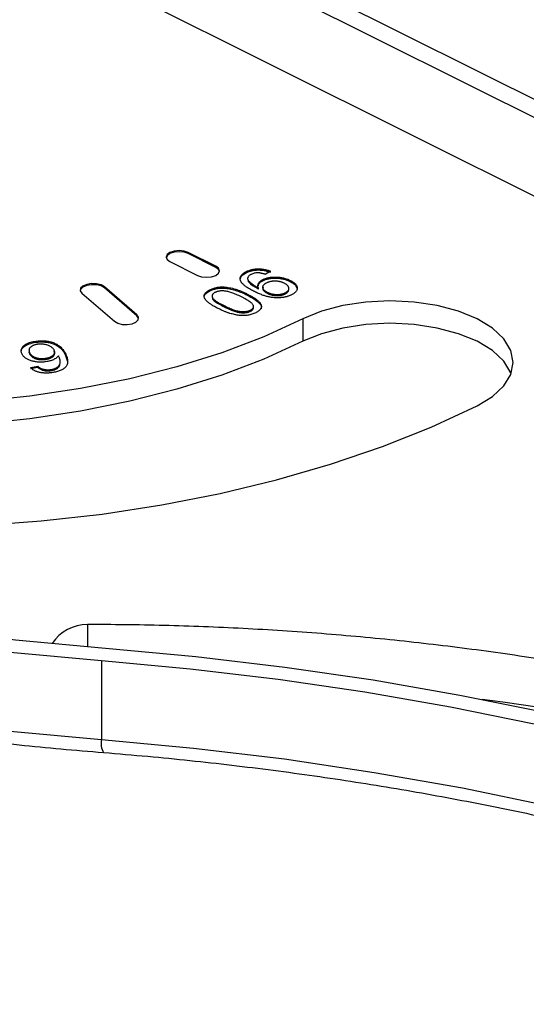
# Model space of a CAD drawing. Extents: x 25 to 435, y 25 to 312.
# Drawn here: x 216 to 224, y 73 to 89 of the extents above; entities that cross this region are included whole.
import ezdxf

# ---------------------------------------------------------------- set-up
doc = ezdxf.new("R2010")
doc.units = 0
doc.header["$LTSCALE"] = 5
doc.layers.get('0').update_dxf_attribs({"linetype": 'CONTINUOUS'})

msp = doc.modelspace()

# ---------------------------------------------------------------- linework, layer by layer
for p, q in [((206.139, 96.354), (226.528, 86.159)), ((227.329, 85.476), (205.917, 96.182)), ((228.897, 83.479), (205.571, 95.142)), ((218.551, 84.834), (218.975, 84.622)), ((219.258, 84.763), (218.834, 84.975)), ((218.834, 84.958), (218.834, 84.975)), ((219.258, 84.746), (218.834, 84.958)), ((219.258, 84.746), (219.258, 84.763)), ((219.729, 84.663), (219.729, 84.681)), ((220.101, 84.687), (220.021, 84.638)), ((219.984, 84.54), (219.984, 84.557)), ((220.407, 84.526), (220.407, 84.544)), ((218.04, 84.013), (217.54, 84.446)), ((217.54, 84.429), (217.54, 84.446)), ((218.04, 83.996), (217.54, 84.429)), ((219.166, 84.382), (219.166, 84.399)), ((219.39, 84.426), (219.39, 84.443)), ((219.898, 84.422), (219.898, 84.44)), ((219.915, 84.414), (219.915, 84.431)), ((217.194, 84.346), (217.694, 83.913)), ((219.744, 84.317), (219.744, 84.334)), ((220.051, 84.346), (220.051, 84.364)), ((220.33, 84.337), (220.33, 84.354)), ((219.386, 84.138), (219.386, 84.155)), ((219.794, 84.069), (219.794, 84.086)), ((219.841, 84.122), (219.841, 84.144)), ((218.04, 83.996), (218.04, 84.013)), ((220.602, 83.95), (220.602, 83.604)), ((216.482, 83.589), (216.482, 83.606)), ((216.389, 83.406), (216.389, 83.423)), ((216.63, 83.325), (216.63, 83.342)), ((216.935, 83.402), (216.935, 83.42)), ((216.935, 83.402), (216.97, 83.293)), ((216.398, 83.201), (216.511, 83.221)), ((216.398, 83.184), (216.511, 83.204)), ((216.511, 83.204), (216.511, 83.221)), ((216.582, 83.16), (216.582, 83.177)), ((216.712, 83.151), (216.712, 83.168)), ((216.802, 83.18), (216.802, 83.197)), ((217.495, 78.669), (217.495, 77.456))]:
    msp.add_line(p, q)
at = {"flags": 128}
for points in [[(196.795, 87.11), (197.143, 86.701), (197.752, 86.064), (198.426, 85.444), (199.164, 84.842), (199.964, 84.261), (200.823, 83.701), (201.74, 83.164), (202.712, 82.652), (203.736, 82.166), (204.809, 81.708), (205.929, 81.278), (207.092, 80.878), (208.296, 80.509), (209.536, 80.172), (210.81, 79.868), (212.114, 79.597), (213.444, 79.361), (214.798, 79.161), (216.17, 78.995), (217.558, 78.866)], [(217.495, 78.669), (216.087, 78.8), (214.694, 78.967), (213.32, 79.171), (211.97, 79.411), (210.647, 79.685), (209.354, 79.994), (208.096, 80.336), (206.874, 80.71), (205.694, 81.116), (204.557, 81.552), (203.468, 82.018), (202.429, 82.511), (201.443, 83.03), (200.512, 83.575), (199.64, 84.143), (198.828, 84.733), (198.079, 85.344), (197.395, 85.973), (196.778, 86.62), (196.443, 87.011)], [(195.689, 86.838), (195.75, 86.744), (196.229, 86.069), (196.778, 85.407), (197.395, 84.761), (198.079, 84.132), (198.828, 83.521), (199.64, 82.931), (200.512, 82.363), (201.443, 81.818), (202.429, 81.298), (203.468, 80.805), (204.557, 80.34), (205.694, 79.904), (206.874, 79.498), (208.096, 79.124), (209.354, 78.781), (210.647, 78.473), (211.97, 78.198), (213.32, 77.959), (214.694, 77.755), (216.087, 77.587), (217.495, 77.456)], [(218.834, 84.975), (218.769, 84.997), (218.693, 85.005), (218.616, 84.997), (218.551, 84.975), (218.508, 84.943), (218.493, 84.905), (218.508, 84.866), (218.551, 84.834)], [(218.834, 84.958), (218.769, 84.98), (218.693, 84.987), (218.616, 84.98), (218.551, 84.958), (218.508, 84.926), (218.493, 84.896)], [(218.975, 84.622), (219.04, 84.6), (219.117, 84.592), (219.193, 84.6), (219.258, 84.622), (219.302, 84.654), (219.317, 84.692), (219.302, 84.731), (219.258, 84.763)], [(219.316, 84.684), (219.302, 84.713), (219.258, 84.746)], [(217.54, 84.429), (217.489, 84.458), (217.419, 84.475), (217.341, 84.478), (217.267, 84.465), (217.208, 84.44), (217.174, 84.405), (217.168, 84.387)], [(217.54, 84.446), (217.489, 84.475), (217.419, 84.493), (217.341, 84.495), (217.267, 84.483), (217.208, 84.457), (217.174, 84.422), (217.169, 84.383), (217.194, 84.346)], [(223.289, 82.606), (223.525, 82.75), (223.701, 82.915), (223.809, 83.093), (223.845, 83.278), (223.809, 83.464), (223.701, 83.642), (223.525, 83.806), (223.289, 83.95), (223.001, 84.068), (222.672, 84.156), (222.316, 84.21), (221.945, 84.228), (221.575, 84.21), (221.218, 84.156), (220.89, 84.068), (220.602, 83.95)], [(220.602, 83.95), (219.999, 83.675), (219.349, 83.427), (218.658, 83.21), (217.93, 83.025), (217.173, 82.873), (216.391, 82.755), (215.591, 82.673)], [(217.694, 83.913), (217.745, 83.884), (217.815, 83.866), (217.893, 83.864), (217.967, 83.876), (218.026, 83.902), (218.06, 83.937), (218.065, 83.976), (218.04, 84.013)], [(218.066, 83.954), (218.065, 83.959), (218.04, 83.996)], [(223.813, 83.105), (223.809, 83.117), (223.701, 83.295), (223.525, 83.46), (223.289, 83.604), (223.001, 83.722), (222.672, 83.809), (222.316, 83.864), (221.945, 83.882), (221.575, 83.864), (221.218, 83.809), (220.89, 83.722), (220.602, 83.604)], [(220.602, 83.604), (219.999, 83.328), (219.349, 83.081), (218.658, 82.864), (217.93, 82.678), (217.173, 82.526), (216.391, 82.409), (215.591, 82.327)], [(205.045, 82.606), (205.753, 82.278), (206.507, 81.978), (207.304, 81.706), (208.139, 81.465), (209.008, 81.255), (209.906, 81.079), (210.828, 80.937), (211.769, 80.83), (212.723, 80.758), (213.685, 80.722), (214.649, 80.722), (215.611, 80.758), (216.565, 80.83), (217.506, 80.937), (218.428, 81.079), (219.326, 81.255), (220.195, 81.465), (221.03, 81.706), (221.827, 81.978), (222.582, 82.278), (223.289, 82.606)], [(217.278, 79.231), (217.278, 79.214), (217.278, 79.144), (217.278, 79.026), (217.278, 78.889)], [(217.558, 78.866), (218.949, 78.737), (220.325, 78.573), (221.683, 78.375), (223.02, 78.143), (224.331, 77.877), (225.613, 77.578), (226.864, 77.248), (228.08, 76.886), (229.258, 76.494), (230.394, 76.073), (231.487, 75.624), (232.533, 75.148)], [(232.25, 75.006), (231.219, 75.475), (230.143, 75.918), (229.022, 76.332), (227.862, 76.718), (226.664, 77.075), (225.431, 77.4), (224.168, 77.694), (222.876, 77.956), (221.559, 78.185), (220.221, 78.38), (218.865, 78.542), (217.495, 78.669)], [(217.495, 77.456), (218.914, 77.324), (220.318, 77.155), (221.702, 76.949), (223.063, 76.708), (224.397, 76.431), (225.699, 76.12), (226.968, 75.776), (228.199, 75.398), (229.389, 74.989), (230.534, 74.55), (231.632, 74.081), (232.679, 73.584)]]:
    msp.add_lwpolyline(points, dxfattribs=at)
for centre, radius, start, end in [((214.29, 80.447), 13.052, 35.1196, 62.5882), ((217.278, 78.581), 0.65, 90, 146.6822), ((219.242, 45.949), 32.39, 64.6355, 82.6792), ((217.778, 77.397), 0.289, 168.1593, 209.4325)]:
    msp.add_arc(centre, radius, start, end)
for points, knots in [([(195.63, 86.862), (195.716, 86.721), (195.931, 86.365), (196.345, 85.808), (196.862, 85.19), (197.439, 84.586), (198.073, 83.998), (198.762, 83.426), (199.505, 82.872), (200.299, 82.337), (201.142, 81.823), (202.034, 81.33), (202.97, 80.861), (203.95, 80.415), (204.971, 79.994), (206.03, 79.598), (207.125, 79.229), (208.254, 78.886), (209.413, 78.572), (210.601, 78.287), (211.815, 78.03), (213.051, 77.803), (214.307, 77.607), (215.581, 77.441), (216.656, 77.327), (217.307, 77.273), (217.526, 77.255)], [0, 0, 0, 0, 0.028207, 0.071117, 0.11414, 0.157255, 0.200436, 0.243664, 0.28692, 0.330191, 0.373465, 0.416734, 0.459994, 0.503242, 0.546476, 0.589697, 0.632905, 0.6761, 0.719282, 0.762454, 0.805616, 0.848769, 0.891915, 0.935053, 0.978187, 1, 1, 1, 1]), ([(219.856, 84.371), (219.845, 84.377), (219.824, 84.387), (219.795, 84.404), (219.768, 84.419), (219.744, 84.434), (219.722, 84.449), (219.703, 84.464), (219.687, 84.477), (219.673, 84.491), (219.661, 84.505), (219.652, 84.518), (219.644, 84.531), (219.639, 84.544), (219.636, 84.556), (219.634, 84.569), (219.635, 84.582), (219.638, 84.594), (219.643, 84.606), (219.649, 84.618), (219.658, 84.629), (219.669, 84.64), (219.681, 84.651), (219.695, 84.661), (219.711, 84.671), (219.723, 84.677), (219.729, 84.681)], [0, 0, 0, 0, 0.064095, 0.124919, 0.182521, 0.236966, 0.288372, 0.336798, 0.382086, 0.42499, 0.465588, 0.504809, 0.54294, 0.579799, 0.615814, 0.650975, 0.685713, 0.720463, 0.75486, 0.789137, 0.822914, 0.85731, 0.89184, 0.927102, 0.963074, 1, 1, 1, 1]), ([(219.729, 84.681), (219.736, 84.684), (219.749, 84.69), (219.77, 84.698), (219.792, 84.706), (219.814, 84.711), (219.837, 84.716), (219.86, 84.72), (219.884, 84.722), (219.908, 84.723), (219.932, 84.723), (219.957, 84.721), (219.981, 84.719), (220.006, 84.715), (220.03, 84.71), (220.054, 84.704), (220.078, 84.696), (220.093, 84.69), (220.101, 84.687)], [0, 0, 0, 0, 0.067631, 0.13232, 0.19446, 0.255113, 0.314221, 0.372984, 0.431349, 0.490207, 0.549525, 0.608891, 0.669118, 0.730648, 0.794033, 0.859832, 0.928205, 1, 1, 1, 1]), ([(219.729, 84.663), (219.736, 84.666), (219.749, 84.673), (219.77, 84.681), (219.792, 84.688), (219.814, 84.694), (219.837, 84.699), (219.86, 84.702), (219.884, 84.705), (219.908, 84.706), (219.932, 84.706), (219.957, 84.704), (219.981, 84.702), (220.006, 84.698), (220.03, 84.693), (220.054, 84.686), (220.078, 84.679), (220.093, 84.673), (220.101, 84.67)], [0, 0, 0, 0, 0.067631, 0.13232, 0.19446, 0.255113, 0.314221, 0.372984, 0.431349, 0.490207, 0.549525, 0.608891, 0.669118, 0.730648, 0.794033, 0.859832, 0.928205, 1, 1, 1, 1]), ([(219.64, 84.571), (219.64, 84.576), (219.642, 84.596), (219.671, 84.63), (219.71, 84.652), (219.729, 84.663)], [0, 0, 0, 0, 0.15157, 0.575624, 1, 1, 1, 1]), ([(219.805, 84.638), (219.799, 84.635), (219.788, 84.629), (219.774, 84.618), (219.763, 84.607), (219.755, 84.596), (219.75, 84.584), (219.749, 84.573), (219.75, 84.561), (219.756, 84.55), (219.764, 84.538), (219.776, 84.525), (219.79, 84.511), (219.807, 84.497), (219.827, 84.482), (219.848, 84.467), (219.872, 84.453), (219.889, 84.444), (219.898, 84.44)], [0, 0, 0, 0, 0.056099, 0.110411, 0.163392, 0.216969, 0.269576, 0.320291, 0.370432, 0.420766, 0.475125, 0.536141, 0.603954, 0.679443, 0.758778, 0.838209, 0.918806, 1, 1, 1, 1]), ([(219.754, 84.538), (219.759, 84.531), (219.784, 84.487), (219.846, 84.452), (219.898, 84.422)], [0, 0, 0, 0, 0.172466, 1, 1, 1, 1]), ([(220.021, 84.638), (220.015, 84.64), (220.005, 84.644), (219.989, 84.648), (219.973, 84.652), (219.958, 84.655), (219.943, 84.658), (219.929, 84.66), (219.915, 84.661), (219.897, 84.661), (219.875, 84.659), (219.85, 84.655), (219.826, 84.648), (219.812, 84.641), (219.805, 84.638)], [0, 0, 0, 0, 0.082876, 0.160207, 0.233459, 0.301921, 0.366896, 0.42841, 0.487537, 0.543906, 0.653498, 0.763438, 0.877617, 1, 1, 1, 1]), ([(219.915, 84.431), (219.913, 84.437), (219.908, 84.448), (219.907, 84.464), (219.909, 84.481), (219.916, 84.498), (219.926, 84.515), (219.941, 84.53), (219.96, 84.544), (219.976, 84.553), (219.984, 84.557)], [0, 0, 0, 0, 0.122345, 0.244493, 0.368348, 0.494707, 0.621969, 0.747641, 0.872387, 1, 1, 1, 1]), ([(219.919, 84.463), (219.919, 84.472), (219.917, 84.501), (219.956, 84.524), (219.984, 84.54)], [0, 0, 0, 0, 0.309722, 1, 1, 1, 1]), ([(219.984, 84.557), (219.991, 84.56), (220.004, 84.567), (220.027, 84.575), (220.051, 84.582), (220.076, 84.588), (220.102, 84.592), (220.129, 84.595), (220.157, 84.597), (220.186, 84.597), (220.216, 84.595), (220.245, 84.592), (220.274, 84.588), (220.301, 84.582), (220.329, 84.575), (220.356, 84.566), (220.382, 84.556), (220.398, 84.548), (220.407, 84.544)], [0, 0, 0, 0, 0.060975, 0.120031, 0.177702, 0.234877, 0.292338, 0.350539, 0.40989, 0.471838, 0.534598, 0.596845, 0.65937, 0.722972, 0.788301, 0.855959, 0.926537, 1, 1, 1, 1]), ([(219.984, 84.54), (219.991, 84.543), (220.004, 84.55), (220.027, 84.558), (220.051, 84.565), (220.076, 84.57), (220.102, 84.575), (220.129, 84.578), (220.157, 84.579), (220.186, 84.579), (220.216, 84.578), (220.245, 84.575), (220.274, 84.571), (220.301, 84.565), (220.329, 84.558), (220.356, 84.549), (220.382, 84.538), (220.398, 84.53), (220.407, 84.526)], [0, 0, 0, 0, 0.060975, 0.120031, 0.177702, 0.234877, 0.292338, 0.350539, 0.40989, 0.471838, 0.534598, 0.596845, 0.65937, 0.722972, 0.788301, 0.855959, 0.926537, 1, 1, 1, 1]), ([(220.313, 84.501), (220.307, 84.504), (220.297, 84.509), (220.281, 84.515), (220.264, 84.52), (220.247, 84.525), (220.23, 84.528), (220.212, 84.531), (220.194, 84.533), (220.175, 84.533), (220.156, 84.533), (220.138, 84.532), (220.12, 84.53), (220.102, 84.526), (220.085, 84.522), (220.068, 84.517), (220.052, 84.51), (220.042, 84.506), (220.037, 84.503)], [0, 0, 0, 0, 0.06888, 0.134971, 0.198848, 0.260328, 0.32117, 0.380785, 0.440726, 0.501283, 0.5617, 0.620846, 0.680307, 0.740491, 0.80156, 0.864953, 0.93112, 1, 1, 1, 1]), ([(220.407, 84.544), (220.415, 84.539), (220.431, 84.531), (220.453, 84.517), (220.471, 84.503), (220.486, 84.489), (220.498, 84.475), (220.507, 84.46), (220.512, 84.445), (220.514, 84.429), (220.514, 84.414), (220.51, 84.399), (220.503, 84.385), (220.493, 84.371), (220.481, 84.357), (220.465, 84.345), (220.446, 84.332), (220.432, 84.325), (220.425, 84.321)], [0, 0, 0, 0, 0.071991, 0.140827, 0.207028, 0.270786, 0.333482, 0.39487, 0.456492, 0.518143, 0.579367, 0.639376, 0.697949, 0.756289, 0.815049, 0.874869, 0.936303, 1, 1, 1, 1]), ([(220.407, 84.526), (220.439, 84.509), (220.493, 84.479), (220.501, 84.44), (220.505, 84.425)], [0, 0, 0, 0, 0.603653, 1, 1, 1, 1]), ([(219.296, 84.11), (219.286, 84.115), (219.267, 84.125), (219.239, 84.14), (219.215, 84.154), (219.192, 84.168), (219.171, 84.182), (219.152, 84.196), (219.136, 84.209), (219.121, 84.222), (219.109, 84.235), (219.099, 84.247), (219.091, 84.259), (219.085, 84.271), (219.081, 84.283), (219.078, 84.295), (219.078, 84.306), (219.08, 84.317), (219.083, 84.328), (219.089, 84.339), (219.097, 84.35), (219.107, 84.36), (219.119, 84.37), (219.133, 84.38), (219.148, 84.39), (219.16, 84.396), (219.166, 84.399)], [0, 0, 0, 0, 0.062872, 0.122832, 0.17965, 0.233952, 0.285542, 0.334512, 0.380903, 0.424808, 0.466441, 0.506514, 0.545055, 0.581854, 0.61747, 0.652087, 0.685899, 0.719192, 0.752198, 0.785256, 0.818671, 0.852838, 0.88763, 0.923638, 0.961023, 1, 1, 1, 1]), ([(219.083, 84.302), (219.083, 84.305), (219.083, 84.321), (219.112, 84.35), (219.148, 84.371), (219.166, 84.382)], [0, 0, 0, 0, 0.088119, 0.543643, 1, 1, 1, 1]), ([(219.166, 84.399), (219.175, 84.403), (219.191, 84.411), (219.217, 84.421), (219.244, 84.429), (219.271, 84.435), (219.3, 84.44), (219.329, 84.443), (219.359, 84.444), (219.379, 84.444), (219.39, 84.443)], [0, 0, 0, 0, 0.137903, 0.268873, 0.395178, 0.517089, 0.636743, 0.756222, 0.876628, 1, 1, 1, 1]), ([(219.166, 84.382), (219.175, 84.386), (219.191, 84.393), (219.217, 84.403), (219.244, 84.411), (219.271, 84.418), (219.3, 84.423), (219.329, 84.425), (219.359, 84.427), (219.379, 84.426), (219.39, 84.426)], [0, 0, 0, 0, 0.137903, 0.268873, 0.395178, 0.517089, 0.636743, 0.756222, 0.876628, 1, 1, 1, 1]), ([(219.654, 84.289), (219.641, 84.296), (219.615, 84.309), (219.576, 84.326), (219.54, 84.341), (219.507, 84.354), (219.475, 84.364), (219.446, 84.372), (219.42, 84.378), (219.396, 84.381), (219.373, 84.382), (219.352, 84.382), (219.331, 84.381), (219.312, 84.379), (219.294, 84.375), (219.277, 84.371), (219.261, 84.365), (219.252, 84.361), (219.247, 84.359)], [0, 0, 0, 0, 0.118406, 0.226654, 0.324092, 0.411705, 0.489026, 0.556909, 0.616233, 0.667349, 0.713512, 0.757697, 0.799493, 0.839976, 0.879886, 0.919149, 0.959227, 1, 1, 1, 1]), ([(219.39, 84.443), (219.403, 84.442), (219.431, 84.44), (219.472, 84.432), (219.515, 84.423), (219.559, 84.41), (219.604, 84.395), (219.65, 84.377), (219.697, 84.357), (219.728, 84.342), (219.744, 84.334)], [0, 0, 0, 0, 0.097421, 0.200886, 0.311172, 0.429798, 0.55774, 0.694715, 0.84213, 1, 1, 1, 1]), ([(219.39, 84.426), (219.403, 84.425), (219.431, 84.422), (219.472, 84.415), (219.515, 84.405), (219.559, 84.393), (219.604, 84.378), (219.65, 84.36), (219.697, 84.34), (219.728, 84.325), (219.744, 84.317)], [0, 0, 0, 0, 0.097421, 0.200886, 0.311172, 0.429798, 0.55774, 0.694715, 0.84213, 1, 1, 1, 1]), ([(219.898, 84.44), (219.9, 84.439), (219.906, 84.436), (219.912, 84.433), (219.915, 84.431)], [0, 0, 0, 0, 0.417983, 1, 1, 1, 1]), ([(219.898, 84.422), (219.9, 84.421), (219.906, 84.418), (219.912, 84.416), (219.915, 84.414)], [0, 0, 0, 0, 0.417983, 1, 1, 1, 1]), ([(220.037, 84.503), (220.032, 84.501), (220.023, 84.496), (220.012, 84.488), (220.002, 84.48), (219.994, 84.472), (219.987, 84.463), (219.983, 84.455), (219.981, 84.445), (219.98, 84.436), (219.982, 84.427), (219.985, 84.417), (219.991, 84.408), (219.999, 84.399), (220.008, 84.39), (220.021, 84.381), (220.034, 84.372), (220.045, 84.366), (220.051, 84.364)], [0, 0, 0, 0, 0.063563, 0.125106, 0.18459, 0.242461, 0.300129, 0.357723, 0.41608, 0.47569, 0.536327, 0.596502, 0.657833, 0.720774, 0.785645, 0.853598, 0.925126, 1, 1, 1, 1]), ([(219.988, 84.438), (219.984, 84.427), (219.977, 84.405), (220.005, 84.372), (220.035, 84.355), (220.051, 84.346)], [0, 0, 0, 0, 0.321071, 0.660044, 1, 1, 1, 1]), ([(220.33, 84.354), (220.335, 84.357), (220.344, 84.362), (220.357, 84.37), (220.366, 84.378), (220.374, 84.387), (220.381, 84.396), (220.384, 84.406), (220.387, 84.416), (220.386, 84.426), (220.384, 84.436), (220.38, 84.446), (220.374, 84.456), (220.366, 84.465), (220.356, 84.475), (220.343, 84.484), (220.329, 84.493), (220.318, 84.498), (220.313, 84.501)], [0, 0, 0, 0, 0.062948, 0.124007, 0.182833, 0.241005, 0.299119, 0.357414, 0.41699, 0.47839, 0.540115, 0.601899, 0.664038, 0.727199, 0.791611, 0.858199, 0.927503, 1, 1, 1, 1]), ([(220.33, 84.337), (220.35, 84.349), (220.389, 84.374), (220.385, 84.405), (220.383, 84.42)], [0, 0, 0, 0, 0.508961, 1, 1, 1, 1]), ([(219.247, 84.359), (219.242, 84.356), (219.234, 84.352), (219.222, 84.344), (219.214, 84.335), (219.207, 84.326), (219.203, 84.316), (219.201, 84.306), (219.201, 84.296), (219.203, 84.284), (219.209, 84.272), (219.22, 84.259), (219.236, 84.244), (219.257, 84.229), (219.282, 84.212), (219.312, 84.194), (219.347, 84.175), (219.372, 84.162), (219.386, 84.155)], [0, 0, 0, 0, 0.040782, 0.08087, 0.120268, 0.160187, 0.20046, 0.242265, 0.286459, 0.332952, 0.384431, 0.443389, 0.511681, 0.58902, 0.676245, 0.773705, 0.881568, 1, 1, 1, 1]), ([(219.206, 84.267), (219.207, 84.264), (219.209, 84.251), (219.263, 84.203), (219.331, 84.167), (219.386, 84.138)], [0, 0, 0, 0, 0.056944, 0.245676, 1, 1, 1, 1]), ([(219.839, 84.156), (219.837, 84.161), (219.832, 84.17), (219.82, 84.184), (219.803, 84.2), (219.782, 84.216), (219.757, 84.233), (219.727, 84.251), (219.692, 84.27), (219.667, 84.283), (219.654, 84.289)], [0, 0, 0, 0, 0.083888, 0.177154, 0.282514, 0.3994, 0.529491, 0.672802, 0.829536, 1, 1, 1, 1]), ([(219.744, 84.334), (219.753, 84.329), (219.773, 84.319), (219.8, 84.305), (219.826, 84.29), (219.848, 84.276), (219.869, 84.262), (219.888, 84.248), (219.904, 84.235), (219.918, 84.222), (219.931, 84.209), (219.941, 84.197), (219.949, 84.185), (219.955, 84.173), (219.959, 84.161), (219.962, 84.149), (219.962, 84.138), (219.96, 84.127), (219.956, 84.116), (219.95, 84.105), (219.943, 84.095), (219.933, 84.084), (219.921, 84.074), (219.907, 84.064), (219.892, 84.055), (219.88, 84.048), (219.874, 84.045)], [0, 0, 0, 0, 0.063113, 0.123612, 0.18097, 0.235256, 0.287095, 0.336024, 0.382374, 0.426325, 0.468201, 0.508239, 0.546617, 0.583488, 0.619002, 0.65359, 0.687163, 0.720428, 0.753235, 0.786265, 0.819508, 0.853548, 0.888311, 0.923997, 0.961351, 1, 1, 1, 1]), ([(219.744, 84.317), (219.821, 84.275), (219.917, 84.223), (219.964, 84.144), (219.959, 84.119), (219.957, 84.108)], [0, 0, 0, 0, 0.689508, 0.862663, 1, 1, 1, 1]), ([(220.425, 84.321), (220.419, 84.318), (220.408, 84.313), (220.39, 84.306), (220.371, 84.299), (220.352, 84.293), (220.332, 84.288), (220.311, 84.284), (220.289, 84.281), (220.267, 84.278), (220.244, 84.276), (220.221, 84.275), (220.197, 84.275), (220.174, 84.276), (220.15, 84.278), (220.127, 84.28), (220.103, 84.284), (220.079, 84.288), (220.054, 84.294), (220.029, 84.301), (220.002, 84.309), (219.975, 84.319), (219.946, 84.33), (219.917, 84.343), (219.886, 84.356), (219.866, 84.366), (219.856, 84.371)], [0, 0, 0, 0, 0.035444, 0.07045, 0.105248, 0.139614, 0.173891, 0.208359, 0.243161, 0.278626, 0.313997, 0.349661, 0.384986, 0.420815, 0.457209, 0.494247, 0.532182, 0.571196, 0.612302, 0.656468, 0.704283, 0.755899, 0.811102, 0.870037, 0.933084, 1, 1, 1, 1]), ([(220.051, 84.364), (220.056, 84.361), (220.067, 84.356), (220.085, 84.348), (220.103, 84.342), (220.121, 84.337), (220.139, 84.333), (220.158, 84.33), (220.177, 84.328), (220.195, 84.327), (220.214, 84.327), (220.233, 84.328), (220.25, 84.33), (220.268, 84.333), (220.284, 84.337), (220.3, 84.342), (220.316, 84.347), (220.325, 84.352), (220.33, 84.354)], [0, 0, 0, 0, 0.07521, 0.146392, 0.214579, 0.279628, 0.342681, 0.404594, 0.465417, 0.525581, 0.585379, 0.643294, 0.700804, 0.757954, 0.816021, 0.874666, 0.936057, 1, 1, 1, 1]), ([(220.051, 84.346), (220.056, 84.344), (220.067, 84.338), (220.085, 84.331), (220.103, 84.325), (220.121, 84.32), (220.139, 84.316), (220.158, 84.313), (220.177, 84.311), (220.195, 84.31), (220.214, 84.31), (220.233, 84.311), (220.25, 84.312), (220.268, 84.315), (220.284, 84.319), (220.3, 84.324), (220.316, 84.33), (220.325, 84.335), (220.33, 84.337)], [0, 0, 0, 0, 0.07521, 0.146392, 0.214579, 0.279628, 0.342681, 0.404594, 0.465417, 0.525581, 0.585379, 0.643294, 0.700804, 0.757954, 0.816021, 0.874666, 0.936057, 1, 1, 1, 1]), ([(219.874, 84.045), (219.864, 84.041), (219.846, 84.032), (219.816, 84.022), (219.785, 84.013), (219.752, 84.007), (219.719, 84.003), (219.686, 84.001), (219.652, 84.001), (219.618, 84.005), (219.583, 84.01), (219.548, 84.017), (219.512, 84.026), (219.481, 84.034), (219.455, 84.042), (219.435, 84.049), (219.414, 84.057), (219.392, 84.066), (219.369, 84.076), (219.345, 84.087), (219.321, 84.098), (219.304, 84.106), (219.296, 84.11)], [0, 0, 0, 0, 0.056725, 0.111439, 0.164371, 0.21644, 0.267394, 0.317343, 0.367257, 0.418163, 0.471358, 0.52792, 0.588017, 0.652172, 0.686383, 0.72325, 0.762597, 0.804726, 0.849443, 0.896709, 0.946889, 1, 1, 1, 1]), ([(219.386, 84.155), (219.399, 84.148), (219.424, 84.136), (219.462, 84.119), (219.498, 84.104), (219.531, 84.091), (219.562, 84.081), (219.59, 84.073), (219.617, 84.067), (219.641, 84.064), (219.664, 84.063), (219.686, 84.063), (219.707, 84.063), (219.726, 84.066), (219.745, 84.069), (219.762, 84.073), (219.779, 84.079), (219.789, 84.084), (219.794, 84.086)], [0, 0, 0, 0, 0.115634, 0.221551, 0.317061, 0.403168, 0.480202, 0.547673, 0.607062, 0.658681, 0.705753, 0.75012, 0.792591, 0.833879, 0.874776, 0.915623, 0.956879, 1, 1, 1, 1]), ([(219.386, 84.138), (219.399, 84.131), (219.424, 84.119), (219.462, 84.102), (219.498, 84.087), (219.531, 84.074), (219.562, 84.064), (219.59, 84.056), (219.617, 84.05), (219.641, 84.047), (219.664, 84.045), (219.686, 84.045), (219.707, 84.046), (219.726, 84.048), (219.745, 84.051), (219.762, 84.056), (219.779, 84.062), (219.789, 84.066), (219.794, 84.069)], [0, 0, 0, 0, 0.115634, 0.221551, 0.317061, 0.403168, 0.480202, 0.547673, 0.607062, 0.658681, 0.705753, 0.75012, 0.792591, 0.833879, 0.874776, 0.915623, 0.956879, 1, 1, 1, 1]), ([(219.794, 84.086), (219.799, 84.088), (219.807, 84.093), (219.819, 84.101), (219.827, 84.109), (219.834, 84.118), (219.839, 84.127), (219.841, 84.136), (219.841, 84.146), (219.84, 84.153), (219.839, 84.156)], [0, 0, 0, 0, 0.127665, 0.251739, 0.372753, 0.492147, 0.61407, 0.737197, 0.865607, 1, 1, 1, 1]), ([(219.794, 84.069), (219.803, 84.074), (219.822, 84.085), (219.839, 84.105), (219.838, 84.118), (219.838, 84.124)], [0, 0, 0, 0, 0.347323, 0.694376, 1, 1, 1, 1]), ([(216.26, 83.455), (216.26, 83.456), (216.256, 83.48), (216.293, 83.523), (216.375, 83.569), (216.446, 83.582), (216.482, 83.589)], [0, 0, 0, 0, 0.010052, 0.394567, 0.697048, 1, 1, 1, 1]), ([(216.271, 83.404), (216.268, 83.411), (216.261, 83.426), (216.257, 83.448), (216.258, 83.47), (216.264, 83.492), (216.275, 83.513), (216.292, 83.532), (216.313, 83.55), (216.339, 83.565), (216.369, 83.579), (216.403, 83.59), (216.441, 83.6), (216.468, 83.604), (216.482, 83.606)], [0, 0, 0, 0, 0.089174, 0.176168, 0.262569, 0.349052, 0.433999, 0.515448, 0.59502, 0.674476, 0.754091, 0.833875, 0.91519, 1, 1, 1, 1]), ([(216.509, 83.558), (216.504, 83.557), (216.492, 83.556), (216.475, 83.552), (216.459, 83.547), (216.445, 83.542), (216.431, 83.535), (216.419, 83.528), (216.408, 83.52), (216.398, 83.511), (216.39, 83.502), (216.383, 83.492), (216.379, 83.482), (216.377, 83.471), (216.377, 83.46), (216.379, 83.448), (216.382, 83.436), (216.387, 83.427), (216.389, 83.423)], [0, 0, 0, 0, 0.05648, 0.112172, 0.166611, 0.221629, 0.276722, 0.333783, 0.392135, 0.453713, 0.516065, 0.578704, 0.643114, 0.708641, 0.77678, 0.847671, 0.921774, 1, 1, 1, 1]), ([(216.382, 83.465), (216.38, 83.457), (216.373, 83.437), (216.383, 83.418), (216.389, 83.406)], [0, 0, 0, 0, 0.387391, 1, 1, 1, 1]), ([(216.482, 83.606), (216.494, 83.607), (216.517, 83.61), (216.553, 83.612), (216.588, 83.612), (216.622, 83.611), (216.655, 83.607), (216.687, 83.601), (216.719, 83.594), (216.749, 83.584), (216.779, 83.573), (216.807, 83.558), (216.833, 83.541), (216.857, 83.522), (216.879, 83.5), (216.9, 83.476), (216.919, 83.449), (216.93, 83.43), (216.935, 83.42)], [0, 0, 0, 0, 0.055557, 0.109146, 0.160916, 0.211903, 0.262598, 0.313843, 0.365993, 0.419842, 0.476173, 0.535697, 0.599299, 0.667668, 0.741738, 0.821318, 0.907441, 1, 1, 1, 1]), ([(216.482, 83.589), (216.494, 83.59), (216.517, 83.593), (216.553, 83.595), (216.588, 83.595), (216.622, 83.593), (216.655, 83.59), (216.687, 83.584), (216.719, 83.576), (216.749, 83.567), (216.779, 83.555), (216.807, 83.541), (216.833, 83.524), (216.857, 83.505), (216.879, 83.483), (216.9, 83.458), (216.919, 83.431), (216.93, 83.412), (216.935, 83.402)], [0, 0, 0, 0, 0.055557, 0.109146, 0.160916, 0.211903, 0.262598, 0.313843, 0.365993, 0.419842, 0.476173, 0.535697, 0.599299, 0.667668, 0.741738, 0.821318, 0.907441, 1, 1, 1, 1]), ([(216.764, 83.47), (216.761, 83.475), (216.756, 83.485), (216.743, 83.499), (216.727, 83.512), (216.708, 83.525), (216.688, 83.536), (216.665, 83.545), (216.64, 83.552), (216.614, 83.557), (216.588, 83.56), (216.561, 83.562), (216.535, 83.561), (216.518, 83.559), (216.509, 83.558)], [0, 0, 0, 0, 0.089582, 0.178588, 0.267397, 0.357817, 0.446233, 0.530529, 0.611975, 0.693214, 0.77255, 0.848832, 0.924386, 1, 1, 1, 1]), ([(216.63, 83.342), (216.637, 83.343), (216.649, 83.345), (216.667, 83.349), (216.684, 83.353), (216.7, 83.359), (216.714, 83.365), (216.727, 83.372), (216.739, 83.38), (216.749, 83.388), (216.758, 83.397), (216.766, 83.407), (216.77, 83.417), (216.773, 83.427), (216.774, 83.437), (216.773, 83.448), (216.77, 83.459), (216.766, 83.466), (216.764, 83.47)], [0, 0, 0, 0, 0.062043, 0.122411, 0.181, 0.239372, 0.297538, 0.356839, 0.416726, 0.478833, 0.541442, 0.603797, 0.665731, 0.729037, 0.793039, 0.859217, 0.927778, 1, 1, 1, 1]), ([(216.634, 83.287), (216.625, 83.286), (216.606, 83.284), (216.577, 83.282), (216.549, 83.282), (216.521, 83.283), (216.493, 83.286), (216.465, 83.29), (216.439, 83.296), (216.412, 83.303), (216.387, 83.312), (216.364, 83.322), (216.343, 83.333), (216.324, 83.345), (216.308, 83.358), (216.293, 83.372), (216.281, 83.387), (216.274, 83.398), (216.271, 83.404)], [0, 0, 0, 0, 0.061453, 0.121617, 0.179933, 0.237925, 0.296525, 0.355797, 0.416211, 0.478653, 0.541735, 0.604322, 0.666693, 0.729538, 0.793839, 0.859876, 0.928614, 1, 1, 1, 1]), ([(216.389, 83.423), (216.391, 83.419), (216.395, 83.412), (216.404, 83.401), (216.414, 83.39), (216.425, 83.381), (216.437, 83.373), (216.451, 83.365), (216.466, 83.358), (216.482, 83.353), (216.5, 83.348), (216.517, 83.344), (216.535, 83.341), (216.553, 83.339), (216.572, 83.338), (216.591, 83.338), (216.611, 83.34), (216.624, 83.341), (216.63, 83.342)], [0, 0, 0, 0, 0.075949, 0.147907, 0.21651, 0.282451, 0.346622, 0.408322, 0.469452, 0.530736, 0.590988, 0.649331, 0.706622, 0.763764, 0.82039, 0.878498, 0.938324, 1, 1, 1, 1]), ([(216.389, 83.406), (216.391, 83.402), (216.395, 83.394), (216.404, 83.383), (216.414, 83.373), (216.425, 83.364), (216.437, 83.355), (216.451, 83.348), (216.466, 83.341), (216.482, 83.335), (216.5, 83.33), (216.517, 83.326), (216.535, 83.324), (216.553, 83.322), (216.572, 83.321), (216.591, 83.321), (216.611, 83.322), (216.624, 83.324), (216.63, 83.325)], [0, 0, 0, 0, 0.075949, 0.147907, 0.21651, 0.282451, 0.346622, 0.408322, 0.469452, 0.530736, 0.590988, 0.649331, 0.706622, 0.763764, 0.82039, 0.878498, 0.938324, 1, 1, 1, 1]), ([(216.63, 83.325), (216.637, 83.326), (216.649, 83.327), (216.667, 83.331), (216.684, 83.336), (216.7, 83.341), (216.714, 83.348), (216.727, 83.355), (216.739, 83.362), (216.749, 83.371), (216.758, 83.38), (216.766, 83.389), (216.77, 83.399), (216.773, 83.409), (216.774, 83.42), (216.773, 83.431), (216.77, 83.442), (216.766, 83.449), (216.764, 83.453)], [0, 0, 0, 0, 0.062043, 0.122411, 0.181, 0.239372, 0.297538, 0.356839, 0.416726, 0.478833, 0.541442, 0.603797, 0.665731, 0.729037, 0.793039, 0.859217, 0.927778, 1, 1, 1, 1]), ([(216.831, 83.381), (216.827, 83.375), (216.818, 83.363), (216.8, 83.347), (216.779, 83.332), (216.754, 83.32), (216.727, 83.309), (216.698, 83.3), (216.667, 83.292), (216.645, 83.289), (216.634, 83.287)], [0, 0, 0, 0, 0.135881, 0.266463, 0.392546, 0.517132, 0.639633, 0.7595, 0.879245, 1, 1, 1, 1]), ([(216.802, 83.197), (216.809, 83.202), (216.823, 83.211), (216.839, 83.228), (216.851, 83.247), (216.857, 83.264), (216.859, 83.279), (216.86, 83.291), (216.859, 83.304), (216.856, 83.317), (216.852, 83.332), (216.847, 83.348), (216.84, 83.364), (216.834, 83.376), (216.831, 83.381)], [0, 0, 0, 0, 0.092746, 0.188381, 0.289984, 0.398146, 0.456317, 0.518983, 0.586415, 0.658832, 0.735999, 0.818754, 0.906623, 1, 1, 1, 1]), ([(216.935, 83.42), (216.941, 83.409), (216.952, 83.387), (216.964, 83.355), (216.971, 83.326), (216.974, 83.298), (216.973, 83.272), (216.967, 83.248), (216.957, 83.226), (216.946, 83.212), (216.941, 83.206)], [0, 0, 0, 0, 0.157857, 0.3054, 0.442215, 0.569802, 0.688277, 0.798581, 0.902113, 1, 1, 1, 1]), ([(216.731, 83.119), (216.722, 83.118), (216.704, 83.116), (216.676, 83.114), (216.65, 83.113), (216.625, 83.113), (216.6, 83.115), (216.576, 83.117), (216.552, 83.121), (216.53, 83.126), (216.508, 83.132), (216.488, 83.139), (216.469, 83.147), (216.452, 83.156), (216.436, 83.166), (216.422, 83.177), (216.409, 83.189), (216.402, 83.197), (216.398, 83.201)], [0, 0, 0, 0, 0.0692, 0.135641, 0.199772, 0.261745, 0.322047, 0.382013, 0.441659, 0.501113, 0.560697, 0.619906, 0.679319, 0.739998, 0.801511, 0.865338, 0.931142, 1, 1, 1, 1]), ([(216.511, 83.221), (216.517, 83.216), (216.527, 83.207), (216.545, 83.195), (216.562, 83.185), (216.576, 83.18), (216.582, 83.177)], [0, 0, 0, 0, 0.300278, 0.566004, 0.797146, 1, 1, 1, 1]), ([(216.511, 83.204), (216.517, 83.199), (216.527, 83.19), (216.545, 83.177), (216.562, 83.167), (216.576, 83.162), (216.582, 83.16)], [0, 0, 0, 0, 0.300278, 0.566004, 0.797146, 1, 1, 1, 1]), ([(216.582, 83.177), (216.587, 83.176), (216.597, 83.173), (216.613, 83.17), (216.629, 83.167), (216.645, 83.166), (216.661, 83.165), (216.678, 83.165), (216.695, 83.166), (216.707, 83.167), (216.712, 83.168)], [0, 0, 0, 0, 0.129441, 0.25532, 0.377526, 0.49868, 0.621016, 0.743954, 0.86991, 1, 1, 1, 1]), ([(216.582, 83.16), (216.587, 83.159), (216.597, 83.156), (216.613, 83.152), (216.629, 83.15), (216.645, 83.148), (216.661, 83.148), (216.678, 83.148), (216.695, 83.149), (216.707, 83.15), (216.712, 83.151)], [0, 0, 0, 0, 0.129441, 0.25532, 0.377526, 0.49868, 0.621016, 0.743954, 0.86991, 1, 1, 1, 1]), ([(216.712, 83.168), (216.721, 83.17), (216.739, 83.172), (216.763, 83.179), (216.784, 83.187), (216.796, 83.193), (216.802, 83.197)], [0, 0, 0, 0, 0.2603, 0.509234, 0.752815, 1, 1, 1, 1]), ([(216.712, 83.151), (216.721, 83.152), (216.739, 83.155), (216.763, 83.161), (216.784, 83.17), (216.796, 83.176), (216.802, 83.18)], [0, 0, 0, 0, 0.2603, 0.509234, 0.752815, 1, 1, 1, 1]), ([(216.941, 83.206), (216.936, 83.2), (216.925, 83.19), (216.906, 83.175), (216.884, 83.162), (216.859, 83.151), (216.831, 83.141), (216.8, 83.132), (216.767, 83.125), (216.743, 83.121), (216.731, 83.119)], [0, 0, 0, 0, 0.126855, 0.249331, 0.369859, 0.490058, 0.611671, 0.736251, 0.865526, 1, 1, 1, 1]), ([(216.802, 83.18), (216.821, 83.195), (216.851, 83.218), (216.853, 83.245), (216.854, 83.254)], [0, 0, 0, 0, 0.668942, 1, 1, 1, 1]), ([(233.025, 76.174), (232.833, 76.262), (232.336, 76.489), (231.489, 76.826), (230.492, 77.188), (229.459, 77.523), (228.394, 77.829), (227.3, 78.106), (226.179, 78.355), (225.035, 78.573), (223.871, 78.761), (222.689, 78.918), (221.494, 79.044), (220.287, 79.139), (219.072, 79.202), (218.068, 79.228), (217.47, 79.23), (217.278, 79.231)], [0, 0, 0, 0, 0.044857, 0.115974, 0.187047, 0.258076, 0.329063, 0.400012, 0.470926, 0.541809, 0.612666, 0.6835, 0.754315, 0.825116, 0.895907, 0.966691, 1, 1, 1, 1]), ([(217.526, 77.255), (217.754, 77.236), (218.417, 77.181), (219.506, 77.065), (220.786, 76.899), (222.047, 76.703), (223.288, 76.477), (224.506, 76.222), (225.697, 75.938), (226.86, 75.627), (227.991, 75.289), (229.088, 74.924), (230.148, 74.534), (231.168, 74.12), (232.045, 73.729), (232.57, 73.472), (232.783, 73.367)], [0, 0, 0, 0, 0.039847, 0.115636, 0.191423, 0.2672, 0.342964, 0.418715, 0.494451, 0.570168, 0.645866, 0.721542, 0.797194, 0.872822, 0.948423, 1, 1, 1, 1])]:
    msp.add_open_spline(points, degree=3, knots=knots)

doc.saveas('drawing.dxf')
